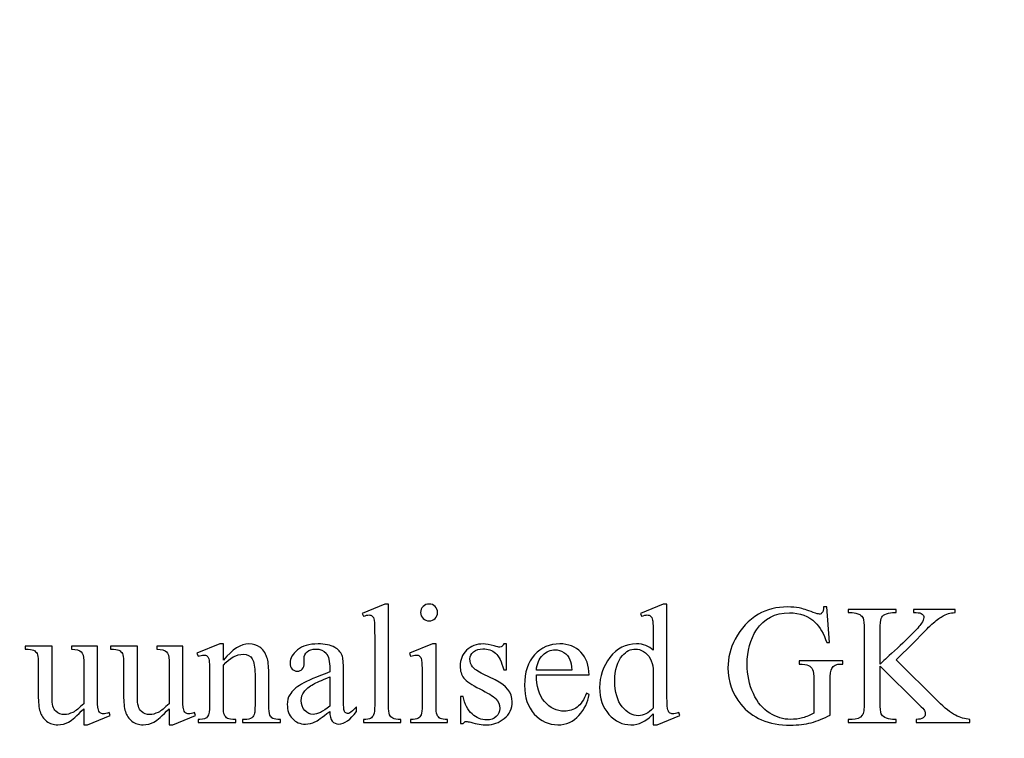
# Model space of a CAD drawing. Units: centimetres. Extents: x -282 to 182, y -357 to 276.
# Drawn here: x -61 to -20, y 35 to 65 of the extents above; entities that cross this region are included whole.
import ezdxf

# ---------------------------------------------------------------- set-up
doc = ezdxf.new("R2010")
doc.units = ezdxf.units.CM
doc.header["$MEASUREMENT"] = 0
doc.layers.add('PP0_PIIRUSTUSRAJAT', color=7, linetype='Continuous')
doc.layers.add('PT2_KUVAN_SISAISET_TEKSTIT', color=7, linetype='Continuous')

msp = doc.modelspace()

# ---------------------------------------------------------------- linework, layer by layer
at = {"layer": 'PP0_PIIRUSTUSRAJAT', "lineweight": 9}
for points, knots in [([(181.66174, 214.49094), (181.66174, 214.49094), (181.66174, -280.83326), (181.66174, -280.83326), (181.66174, -280.83326), (181.66174, -280.83326), (181.65524, -280.83976), (181.65524, -280.83976), (181.65524, -280.83976), (181.65524, -280.83976), (-196.74694, -280.83976), (-196.74694, -280.83976), (-196.74694, -280.83976), (-196.74694, -280.83976), (-196.75344, -280.83326), (-196.75344, -280.83326), (-196.75344, -280.83326), (-196.75344, -280.83326), (-196.75344, 214.49094), (-196.75344, 214.49094), (-196.75344, 214.49094), (-196.75344, 214.49094), (-196.74694, 214.49744), (-196.74694, 214.49744), (-196.74694, 214.49744), (-196.74694, 214.49744), (181.65524, 214.49744), (181.65524, 214.49744), (181.65524, 214.49744), (181.65524, 214.49744), (181.66174, 214.49094), (181.66174, 214.49094)], [0, 0, 0, 0, 0.11111111, 0.11111111, 0.11111111, 0.11111111, 0.22222222, 0.22222222, 0.22222222, 0.22222222, 0.33333333, 0.33333333, 0.33333333, 0.33333333, 0.44444444, 0.44444444, 0.44444444, 0.44444444, 0.55555556, 0.55555556, 0.55555556, 0.55555556, 0.66666667, 0.66666667, 0.66666667, 0.66666667, 0.77777778, 0.77777778, 0.77777778, 0.77777778, 1, 1, 1, 1]), ([(181.64874, -280.82676), (181.64874, -280.82676), (181.64874, 214.48444), (181.64874, 214.48444), (181.64874, 214.48444), (181.64874, 214.48444), (-196.74044, 214.48444), (-196.74044, 214.48444), (-196.74044, 214.48444), (-196.74044, 214.48444), (-196.74044, -280.82676), (-196.74044, -280.82676), (-196.74044, -280.82676), (-196.74044, -280.82676), (181.64874, -280.82676), (181.64874, -280.82676)], [0, 0, 0, 0, 0.2, 0.2, 0.2, 0.2, 0.4, 0.4, 0.4, 0.4, 0.6, 0.6, 0.6, 0.6, 1, 1, 1, 1])]:
    msp.add_open_spline(points, degree=3, knots=knots, dxfattribs=at)
at = {"layer": 'PT2_KUVAN_SISAISET_TEKSTIT', "color": 250}
for points, knots in [([(-45.54409, 40.66284), (-45.54409, 40.66284), (-45.54409, 36.47655), (-45.54409, 36.47655), (-45.54409, 36.47655), (-45.54409, 36.279), (-45.52881, 36.14847), (-45.50058, 36.08379), (-45.50058, 36.08379), (-45.47236, 36.02029), (-45.42768, 35.9709), (-45.3677, 35.93798), (-45.3677, 35.93798), (-45.30773, 35.90505), (-45.1972, 35.88741), (-45.03374, 35.88741), (-45.03374, 35.88741), (-45.03374, 35.88741), (-45.03374, 35.76394), (-45.03374, 35.76394), (-45.03374, 35.76394), (-45.03374, 35.76394), (-46.58008, 35.76394), (-46.58008, 35.76394), (-46.58008, 35.76394), (-46.58008, 35.76394), (-46.58008, 35.88741), (-46.58008, 35.88741), (-46.58008, 35.88741), (-46.43544, 35.88741), (-46.33667, 35.9027), (-46.28493, 35.93327), (-46.28493, 35.93327), (-46.23201, 35.96267), (-46.18968, 36.01206), (-46.16028, 36.08144), (-46.16028, 36.08144), (-46.13088, 36.14964), (-46.11559, 36.28135), (-46.11559, 36.47655), (-46.11559, 36.47655), (-46.11559, 36.47655), (-46.11559, 39.34346), (-46.11559, 39.34346), (-46.11559, 39.34346), (-46.11559, 39.69976), (-46.12382, 39.91848), (-46.13911, 39.99962), (-46.13911, 39.99962), (-46.15557, 40.08076), (-46.18144, 40.13721), (-46.21672, 40.1666), (-46.21672, 40.1666), (-46.25318, 40.19718), (-46.29786, 40.21129), (-46.35313, 40.21129), (-46.35313, 40.21129), (-46.4131, 40.21129), (-46.48836, 40.19365), (-46.58008, 40.15602), (-46.58008, 40.15602), (-46.58008, 40.15602), (-46.63888, 40.27714), (-46.63888, 40.27714), (-46.63888, 40.27714), (-46.63888, 40.27714), (-45.69814, 40.66284), (-45.69814, 40.66284), (-45.69814, 40.66284), (-45.69814, 40.66284), (-45.54409, 40.66284), (-45.54409, 40.66284)], [0, 0, 0, 0, 0.05263158, 0.05263158, 0.05263158, 0.05263158, 0.10526316, 0.10526316, 0.10526316, 0.10526316, 0.15789474, 0.15789474, 0.15789474, 0.15789474, 0.21052632, 0.21052632, 0.21052632, 0.21052632, 0.26315789, 0.26315789, 0.26315789, 0.26315789, 0.31578947, 0.31578947, 0.31578947, 0.31578947, 0.36842105, 0.36842105, 0.36842105, 0.36842105, 0.42105263, 0.42105263, 0.42105263, 0.42105263, 0.47368421, 0.47368421, 0.47368421, 0.47368421, 0.52631579, 0.52631579, 0.52631579, 0.52631579, 0.57894737, 0.57894737, 0.57894737, 0.57894737, 0.63157895, 0.63157895, 0.63157895, 0.63157895, 0.68421053, 0.68421053, 0.68421053, 0.68421053, 0.73684211, 0.73684211, 0.73684211, 0.73684211, 0.78947368, 0.78947368, 0.78947368, 0.78947368, 0.84210526, 0.84210526, 0.84210526, 0.84210526, 0.89473684, 0.89473684, 0.89473684, 0.89473684, 1, 1, 1, 1]), ([(-43.86605, 40.66284), (-43.76962, 40.66284), (-43.6873, 40.62874), (-43.6191, 40.56171), (-43.6191, 40.56171), (-43.55207, 40.49351), (-43.51797, 40.4112), (-43.51797, 40.31477), (-43.51797, 40.31477), (-43.51797, 40.21834), (-43.55207, 40.13603), (-43.6191, 40.06665), (-43.6191, 40.06665), (-43.6873, 39.99845), (-43.76962, 39.96317), (-43.86605, 39.96317), (-43.86605, 39.96317), (-43.96247, 39.96317), (-44.04479, 39.99845), (-44.11417, 40.06665), (-44.11417, 40.06665), (-44.18237, 40.13603), (-44.21765, 40.21834), (-44.21765, 40.31477), (-44.21765, 40.31477), (-44.21765, 40.4112), (-44.18354, 40.49351), (-44.11534, 40.56171), (-44.11534, 40.56171), (-44.04831, 40.62874), (-43.96482, 40.66284), (-43.86605, 40.66284)], [0, 0, 0, 0, 0.11111111, 0.11111111, 0.11111111, 0.11111111, 0.22222222, 0.22222222, 0.22222222, 0.22222222, 0.33333333, 0.33333333, 0.33333333, 0.33333333, 0.44444444, 0.44444444, 0.44444444, 0.44444444, 0.55555556, 0.55555556, 0.55555556, 0.55555556, 0.66666667, 0.66666667, 0.66666667, 0.66666667, 0.77777778, 0.77777778, 0.77777778, 0.77777778, 1, 1, 1, 1]), ([(-34.60211, 36.11907), (-34.75615, 35.95797), (-34.90667, 35.84273), (-35.05366, 35.77217), (-35.05366, 35.77217), (-35.20065, 35.70279), (-35.3594, 35.66751), (-35.52874, 35.66751), (-35.52874, 35.66751), (-35.87328, 35.66751), (-36.17432, 35.81215), (-36.43185, 36.10025), (-36.43185, 36.10025), (-36.6882, 36.38836), (-36.81755, 36.75877), (-36.81755, 37.21033), (-36.81755, 37.21033), (-36.81755, 37.66306), (-36.67526, 38.07698), (-36.38951, 38.45328), (-36.38951, 38.45328), (-36.10494, 38.8284), (-35.73923, 39.01655), (-35.2912, 39.01655), (-35.2912, 39.01655), (-35.01368, 39.01655), (-34.7832, 38.92718), (-34.60211, 38.75079), (-34.60211, 38.75079), (-34.60211, 38.75079), (-34.60211, 39.33287), (-34.60211, 39.33287), (-34.60211, 39.33287), (-34.60211, 39.69388), (-34.61034, 39.91496), (-34.62798, 39.99845), (-34.62798, 39.99845), (-34.64562, 40.08076), (-34.67266, 40.13721), (-34.70912, 40.1666), (-34.70912, 40.1666), (-34.74557, 40.19718), (-34.79143, 40.21129), (-34.8467, 40.21129), (-34.8467, 40.21129), (-34.90667, 40.21129), (-34.98546, 40.19365), (-35.08424, 40.15602), (-35.08424, 40.15602), (-35.08424, 40.15602), (-35.12892, 40.27714), (-35.12892, 40.27714), (-35.12892, 40.27714), (-35.12892, 40.27714), (-34.18818, 40.66284), (-34.18818, 40.66284), (-34.18818, 40.66284), (-34.18818, 40.66284), (-34.03414, 40.66284), (-34.03414, 40.66284), (-34.03414, 40.66284), (-34.03414, 40.66284), (-34.03414, 37.01395), (-34.03414, 37.01395), (-34.03414, 37.01395), (-34.03414, 36.64471), (-34.02473, 36.41893), (-34.00827, 36.33779), (-34.00827, 36.33779), (-33.99063, 36.25548), (-33.96358, 36.19903), (-33.92478, 36.16728), (-33.92478, 36.16728), (-33.88715, 36.13436), (-33.84246, 36.11907), (-33.79307, 36.11907), (-33.79307, 36.11907), (-33.73075, 36.11907), (-33.64726, 36.13788), (-33.54495, 36.17787), (-33.54495, 36.17787), (-33.54495, 36.17787), (-33.50615, 36.05675), (-33.50615, 36.05675), (-33.50615, 36.05675), (-33.50615, 36.05675), (-34.44336, 35.66751), (-34.44336, 35.66751), (-34.44336, 35.66751), (-34.44336, 35.66751), (-34.60211, 35.66751), (-34.60211, 35.66751), (-34.60211, 35.66751), (-34.60211, 35.66751), (-34.60211, 36.11907), (-34.60211, 36.11907)], [0, 0, 0, 0, 0.04, 0.04, 0.04, 0.04, 0.08, 0.08, 0.08, 0.08, 0.12, 0.12, 0.12, 0.12, 0.16, 0.16, 0.16, 0.16, 0.2, 0.2, 0.2, 0.2, 0.24, 0.24, 0.24, 0.24, 0.28, 0.28, 0.28, 0.28, 0.32, 0.32, 0.32, 0.32, 0.36, 0.36, 0.36, 0.36, 0.4, 0.4, 0.4, 0.4, 0.44, 0.44, 0.44, 0.44, 0.48, 0.48, 0.48, 0.48, 0.52, 0.52, 0.52, 0.52, 0.56, 0.56, 0.56, 0.56, 0.6, 0.6, 0.6, 0.6, 0.64, 0.64, 0.64, 0.64, 0.68, 0.68, 0.68, 0.68, 0.72, 0.72, 0.72, 0.72, 0.76, 0.76, 0.76, 0.76, 0.8, 0.8, 0.8, 0.8, 0.84, 0.84, 0.84, 0.84, 0.88, 0.88, 0.88, 0.88, 0.92, 0.92, 0.92, 0.92, 1, 1, 1, 1]), ([(-27.42896, 40.54172), (-27.42896, 40.54172), (-27.30901, 39.06829), (-27.30901, 39.06829), (-27.30901, 39.06829), (-27.30901, 39.06829), (-27.42896, 39.06829), (-27.42896, 39.06829), (-27.42896, 39.06829), (-27.55125, 39.43518), (-27.70883, 39.71152), (-27.90168, 39.89849), (-27.90168, 39.89849), (-28.1792, 40.1666), (-28.53668, 40.30066), (-28.97295, 40.30066), (-28.97295, 40.30066), (-29.56797, 40.30066), (-30.0207, 40.06547), (-30.32997, 39.5951), (-30.32997, 39.5951), (-30.58984, 39.19764), (-30.7192, 38.72492), (-30.7192, 38.17576), (-30.7192, 38.17576), (-30.7192, 37.73009), (-30.63335, 37.32322), (-30.46167, 36.95633), (-30.46167, 36.95633), (-30.28881, 36.58826), (-30.06303, 36.31898), (-29.78434, 36.14847), (-29.78434, 36.14847), (-29.50564, 35.97678), (-29.21872, 35.89094), (-28.92473, 35.89094), (-28.92473, 35.89094), (-28.75187, 35.89094), (-28.58607, 35.91328), (-28.42497, 35.95679), (-28.42497, 35.95679), (-28.26386, 36.0003), (-28.10982, 36.06498), (-27.96048, 36.14964), (-27.96048, 36.14964), (-27.96048, 36.14964), (-27.96048, 37.50078), (-27.96048, 37.50078), (-27.96048, 37.50078), (-27.96048, 37.73479), (-27.97812, 37.88766), (-28.01339, 37.96057), (-28.01339, 37.96057), (-28.04867, 38.0323), (-28.10394, 38.08757), (-28.1792, 38.1252), (-28.1792, 38.1252), (-28.25328, 38.164), (-28.38499, 38.18282), (-28.57313, 38.18282), (-28.57313, 38.18282), (-28.57313, 38.18282), (-28.57313, 38.31335), (-28.57313, 38.31335), (-28.57313, 38.31335), (-28.57313, 38.31335), (-26.76456, 38.31335), (-26.76456, 38.31335), (-26.76456, 38.31335), (-26.76456, 38.31335), (-26.76456, 38.18282), (-26.76456, 38.18282), (-26.76456, 38.18282), (-26.76456, 38.18282), (-26.8504, 38.18282), (-26.8504, 38.18282), (-26.8504, 38.18282), (-27.03032, 38.18282), (-27.15262, 38.12285), (-27.21964, 38.0029), (-27.21964, 38.0029), (-27.2655, 37.91823), (-27.28785, 37.75008), (-27.28785, 37.50078), (-27.28785, 37.50078), (-27.28785, 37.50078), (-27.28785, 36.07086), (-27.28785, 36.07086), (-27.28785, 36.07086), (-27.55243, 35.92857), (-27.81349, 35.82391), (-28.06984, 35.75688), (-28.06984, 35.75688), (-28.32736, 35.68986), (-28.61311, 35.65693), (-28.92826, 35.65693), (-28.92826, 35.65693), (-29.8302, 35.65693), (-30.51576, 35.94621), (-30.98496, 36.52476), (-30.98496, 36.52476), (-31.33656, 36.95986), (-31.51177, 37.45962), (-31.51177, 38.0276), (-31.51177, 38.0276), (-31.51177, 38.43799), (-31.41299, 38.83193), (-31.21544, 39.2094), (-31.21544, 39.2094), (-30.98143, 39.65743), (-30.65922, 40.00197), (-30.25118, 40.24304), (-30.25118, 40.24304), (-29.90898, 40.44295), (-29.50447, 40.54172), (-29.0388, 40.54172), (-29.0388, 40.54172), (-28.86829, 40.54172), (-28.71424, 40.52879), (-28.57431, 40.50057), (-28.57431, 40.50057), (-28.43555, 40.47352), (-28.23917, 40.41237), (-27.98399, 40.3183), (-27.98399, 40.3183), (-27.85582, 40.27008), (-27.7688, 40.24657), (-27.72529, 40.24657), (-27.72529, 40.24657), (-27.68178, 40.24657), (-27.64415, 40.26656), (-27.61358, 40.30654), (-27.61358, 40.30654), (-27.583, 40.34652), (-27.56419, 40.42531), (-27.55713, 40.54172), (-27.55713, 40.54172), (-27.55713, 40.54172), (-27.42896, 40.54172), (-27.42896, 40.54172)], [0, 0, 0, 0, 0.02777778, 0.02777778, 0.02777778, 0.02777778, 0.05555556, 0.05555556, 0.05555556, 0.05555556, 0.08333333, 0.08333333, 0.08333333, 0.08333333, 0.11111111, 0.11111111, 0.11111111, 0.11111111, 0.13888889, 0.13888889, 0.13888889, 0.13888889, 0.16666667, 0.16666667, 0.16666667, 0.16666667, 0.19444444, 0.19444444, 0.19444444, 0.19444444, 0.22222222, 0.22222222, 0.22222222, 0.22222222, 0.25, 0.25, 0.25, 0.25, 0.27777778, 0.27777778, 0.27777778, 0.27777778, 0.30555556, 0.30555556, 0.30555556, 0.30555556, 0.33333333, 0.33333333, 0.33333333, 0.33333333, 0.36111111, 0.36111111, 0.36111111, 0.36111111, 0.38888889, 0.38888889, 0.38888889, 0.38888889, 0.41666667, 0.41666667, 0.41666667, 0.41666667, 0.44444444, 0.44444444, 0.44444444, 0.44444444, 0.47222222, 0.47222222, 0.47222222, 0.47222222, 0.5, 0.5, 0.5, 0.5, 0.52777778, 0.52777778, 0.52777778, 0.52777778, 0.55555556, 0.55555556, 0.55555556, 0.55555556, 0.58333333, 0.58333333, 0.58333333, 0.58333333, 0.61111111, 0.61111111, 0.61111111, 0.61111111, 0.63888889, 0.63888889, 0.63888889, 0.63888889, 0.66666667, 0.66666667, 0.66666667, 0.66666667, 0.69444444, 0.69444444, 0.69444444, 0.69444444, 0.72222222, 0.72222222, 0.72222222, 0.72222222, 0.75, 0.75, 0.75, 0.75, 0.77777778, 0.77777778, 0.77777778, 0.77777778, 0.80555556, 0.80555556, 0.80555556, 0.80555556, 0.83333333, 0.83333333, 0.83333333, 0.83333333, 0.86111111, 0.86111111, 0.86111111, 0.86111111, 0.88888889, 0.88888889, 0.88888889, 0.88888889, 0.91666667, 0.91666667, 0.91666667, 0.91666667, 0.94444444, 0.94444444, 0.94444444, 0.94444444, 1, 1, 1, 1]), ([(-24.55618, 38.3545), (-24.55618, 38.3545), (-22.83345, 36.64236), (-22.83345, 36.64236), (-22.83345, 36.64236), (-22.55122, 36.36013), (-22.31016, 36.16728), (-22.11025, 36.06498), (-22.11025, 36.06498), (-21.91035, 35.96267), (-21.71044, 35.90505), (-21.51053, 35.89094), (-21.51053, 35.89094), (-21.51053, 35.89094), (-21.51053, 35.76394), (-21.51053, 35.76394), (-21.51053, 35.76394), (-21.51053, 35.76394), (-23.73303, 35.76394), (-23.73303, 35.76394), (-23.73303, 35.76394), (-23.73303, 35.76394), (-23.73303, 35.89094), (-23.73303, 35.89094), (-23.73303, 35.89094), (-23.60015, 35.89094), (-23.50372, 35.91328), (-23.44493, 35.95914), (-23.44493, 35.95914), (-23.38613, 36.00383), (-23.35673, 36.05322), (-23.35673, 36.10849), (-23.35673, 36.10849), (-23.35673, 36.16375), (-23.36849, 36.21314), (-23.38966, 36.25665), (-23.38966, 36.25665), (-23.412, 36.30016), (-23.48373, 36.3813), (-23.60485, 36.50124), (-23.60485, 36.50124), (-23.60485, 36.50124), (-25.21822, 38.0958), (-25.21822, 38.0958), (-25.21822, 38.0958), (-25.21822, 38.0958), (-25.21822, 36.59062), (-25.21822, 36.59062), (-25.21822, 36.59062), (-25.21822, 36.35425), (-25.20294, 36.19786), (-25.17236, 36.1226), (-25.17236, 36.1226), (-25.15002, 36.06498), (-25.10181, 36.01559), (-25.02772, 35.97443), (-25.02772, 35.97443), (-24.92894, 35.91916), (-24.82546, 35.89094), (-24.71493, 35.89094), (-24.71493, 35.89094), (-24.71493, 35.89094), (-24.55618, 35.89094), (-24.55618, 35.89094), (-24.55618, 35.89094), (-24.55618, 35.89094), (-24.55618, 35.76394), (-24.55618, 35.76394), (-24.55618, 35.76394), (-24.55618, 35.76394), (-26.54702, 35.76394), (-26.54702, 35.76394), (-26.54702, 35.76394), (-26.54702, 35.76394), (-26.54702, 35.89094), (-26.54702, 35.89094), (-26.54702, 35.89094), (-26.54702, 35.89094), (-26.38239, 35.89094), (-26.38239, 35.89094), (-26.38239, 35.89094), (-26.18954, 35.89094), (-26.0496, 35.94738), (-25.96141, 36.06027), (-25.96141, 36.06027), (-25.90614, 36.13318), (-25.87909, 36.31075), (-25.87909, 36.59062), (-25.87909, 36.59062), (-25.87909, 36.59062), (-25.87909, 39.60921), (-25.87909, 39.60921), (-25.87909, 39.60921), (-25.87909, 39.84558), (-25.89438, 40.00315), (-25.92378, 40.08076), (-25.92378, 40.08076), (-25.9473, 40.13603), (-25.99433, 40.18424), (-26.06489, 40.2254), (-26.06489, 40.2254), (-26.16602, 40.28067), (-26.27185, 40.30771), (-26.38239, 40.30771), (-26.38239, 40.30771), (-26.38239, 40.30771), (-26.54702, 40.30771), (-26.54702, 40.30771), (-26.54702, 40.30771), (-26.54702, 40.30771), (-26.54702, 40.43589), (-26.54702, 40.43589), (-26.54702, 40.43589), (-26.54702, 40.43589), (-24.55618, 40.43589), (-24.55618, 40.43589), (-24.55618, 40.43589), (-24.55618, 40.43589), (-24.55618, 40.30771), (-24.55618, 40.30771), (-24.55618, 40.30771), (-24.55618, 40.30771), (-24.71493, 40.30771), (-24.71493, 40.30771), (-24.71493, 40.30771), (-24.82311, 40.30771), (-24.92659, 40.28184), (-25.02772, 40.22893), (-25.02772, 40.22893), (-25.09945, 40.19247), (-25.14884, 40.13721), (-25.17589, 40.06312), (-25.17589, 40.06312), (-25.20411, 39.99021), (-25.21822, 39.83852), (-25.21822, 39.60921), (-25.21822, 39.60921), (-25.21822, 39.60921), (-25.21822, 38.17929), (-25.21822, 38.17929), (-25.21822, 38.17929), (-25.17119, 38.2228), (-25.01479, 38.36861), (-24.7455, 38.61673), (-24.7455, 38.61673), (-24.06346, 39.24115), (-23.65071, 39.6586), (-23.50843, 39.86674), (-23.50843, 39.86674), (-23.44728, 39.95846), (-23.41553, 40.0396), (-23.41553, 40.10781), (-23.41553, 40.10781), (-23.41553, 40.16072), (-23.44022, 40.20776), (-23.48844, 40.24774), (-23.48844, 40.24774), (-23.53665, 40.28772), (-23.61779, 40.30771), (-23.73303, 40.30771), (-23.73303, 40.30771), (-23.73303, 40.30771), (-23.84004, 40.30771), (-23.84004, 40.30771), (-23.84004, 40.30771), (-23.84004, 40.30771), (-23.84004, 40.43589), (-23.84004, 40.43589), (-23.84004, 40.43589), (-23.84004, 40.43589), (-22.12436, 40.43589), (-22.12436, 40.43589), (-22.12436, 40.43589), (-22.12436, 40.43589), (-22.12436, 40.30771), (-22.12436, 40.30771), (-22.12436, 40.30771), (-22.22549, 40.30536), (-22.31722, 40.29243), (-22.39953, 40.26656), (-22.39953, 40.26656), (-22.48184, 40.24186), (-22.58297, 40.19247), (-22.70292, 40.12074), (-22.70292, 40.12074), (-22.82169, 40.04783), (-22.96868, 39.93142), (-23.14389, 39.77032), (-23.14389, 39.77032), (-23.19446, 39.72446), (-23.42729, 39.48927), (-23.84357, 39.06476), (-23.84357, 39.06476), (-23.84357, 39.06476), (-24.55618, 38.3545), (-24.55618, 38.3545)], [0, 0, 0, 0, 0.02, 0.02, 0.02, 0.02, 0.04, 0.04, 0.04, 0.04, 0.06, 0.06, 0.06, 0.06, 0.08, 0.08, 0.08, 0.08, 0.1, 0.1, 0.1, 0.1, 0.12, 0.12, 0.12, 0.12, 0.14, 0.14, 0.14, 0.14, 0.16, 0.16, 0.16, 0.16, 0.18, 0.18, 0.18, 0.18, 0.2, 0.2, 0.2, 0.2, 0.22, 0.22, 0.22, 0.22, 0.24, 0.24, 0.24, 0.24, 0.26, 0.26, 0.26, 0.26, 0.28, 0.28, 0.28, 0.28, 0.3, 0.3, 0.3, 0.3, 0.32, 0.32, 0.32, 0.32, 0.34, 0.34, 0.34, 0.34, 0.36, 0.36, 0.36, 0.36, 0.38, 0.38, 0.38, 0.38, 0.4, 0.4, 0.4, 0.4, 0.42, 0.42, 0.42, 0.42, 0.44, 0.44, 0.44, 0.44, 0.46, 0.46, 0.46, 0.46, 0.48, 0.48, 0.48, 0.48, 0.5, 0.5, 0.5, 0.5, 0.52, 0.52, 0.52, 0.52, 0.54, 0.54, 0.54, 0.54, 0.56, 0.56, 0.56, 0.56, 0.58, 0.58, 0.58, 0.58, 0.6, 0.6, 0.6, 0.6, 0.62, 0.62, 0.62, 0.62, 0.64, 0.64, 0.64, 0.64, 0.66, 0.66, 0.66, 0.66, 0.68, 0.68, 0.68, 0.68, 0.7, 0.7, 0.7, 0.7, 0.72, 0.72, 0.72, 0.72, 0.74, 0.74, 0.74, 0.74, 0.76, 0.76, 0.76, 0.76, 0.78, 0.78, 0.78, 0.78, 0.8, 0.8, 0.8, 0.8, 0.82, 0.82, 0.82, 0.82, 0.84, 0.84, 0.84, 0.84, 0.86, 0.86, 0.86, 0.86, 0.88, 0.88, 0.88, 0.88, 0.9, 0.9, 0.9, 0.9, 0.92, 0.92, 0.92, 0.92, 0.94, 0.94, 0.94, 0.94, 0.96, 0.96, 0.96, 0.96, 1, 1, 1, 1]), ([(-57.57735, 38.92012), (-57.57735, 38.92012), (-57.57735, 37.00807), (-57.57735, 37.00807), (-57.57735, 37.00807), (-57.57735, 36.64236), (-57.56912, 36.41893), (-57.55148, 36.33779), (-57.55148, 36.33779), (-57.53384, 36.25548), (-57.50679, 36.19903), (-57.46917, 36.16728), (-57.46917, 36.16728), (-57.43036, 36.13436), (-57.38685, 36.11907), (-57.33629, 36.11907), (-57.33629, 36.11907), (-57.26455, 36.11907), (-57.18459, 36.13788), (-57.09522, 36.17787), (-57.09522, 36.17787), (-57.09522, 36.17787), (-57.04701, 36.05675), (-57.04701, 36.05675), (-57.04701, 36.05675), (-57.04701, 36.05675), (-57.99128, 35.66751), (-57.99128, 35.66751), (-57.99128, 35.66751), (-57.99128, 35.66751), (-58.14532, 35.66751), (-58.14532, 35.66751), (-58.14532, 35.66751), (-58.14532, 35.66751), (-58.14532, 36.33544), (-58.14532, 36.33544), (-58.14532, 36.33544), (-58.41696, 36.04146), (-58.62392, 35.85684), (-58.76621, 35.78158), (-58.76621, 35.78158), (-58.9085, 35.70514), (-59.05902, 35.66751), (-59.21659, 35.66751), (-59.21659, 35.66751), (-59.39415, 35.66751), (-59.54702, 35.71808), (-59.67755, 35.82038), (-59.67755, 35.82038), (-59.8069, 35.92269), (-59.89745, 36.05439), (-59.94802, 36.2155), (-59.94802, 36.2155), (-59.99858, 36.3766), (-60.02327, 36.60355), (-60.02327, 36.89753), (-60.02327, 36.89753), (-60.02327, 36.89753), (-60.02327, 38.30629), (-60.02327, 38.30629), (-60.02327, 38.30629), (-60.02327, 38.45563), (-60.03974, 38.55911), (-60.07149, 38.61673), (-60.07149, 38.61673), (-60.10324, 38.67435), (-60.15145, 38.71786), (-60.21495, 38.74961), (-60.21495, 38.74961), (-60.27727, 38.78019), (-60.39251, 38.7943), (-60.55714, 38.79195), (-60.55714, 38.79195), (-60.55714, 38.79195), (-60.55714, 38.92012), (-60.55714, 38.92012), (-60.55714, 38.92012), (-60.55714, 38.92012), (-59.45177, 38.92012), (-59.45177, 38.92012), (-59.45177, 38.92012), (-59.45177, 38.92012), (-59.45177, 36.80816), (-59.45177, 36.80816), (-59.45177, 36.80816), (-59.45177, 36.51418), (-59.40003, 36.32133), (-59.29773, 36.22961), (-59.29773, 36.22961), (-59.19542, 36.13671), (-59.07195, 36.09085), (-58.92731, 36.09085), (-58.92731, 36.09085), (-58.82853, 36.09085), (-58.71682, 36.1226), (-58.59217, 36.18375), (-58.59217, 36.18375), (-58.46635, 36.24607), (-58.31818, 36.36484), (-58.14532, 36.53887), (-58.14532, 36.53887), (-58.14532, 36.53887), (-58.14532, 38.32746), (-58.14532, 38.32746), (-58.14532, 38.32746), (-58.14532, 38.5062), (-58.17825, 38.62732), (-58.2441, 38.69082), (-58.2441, 38.69082), (-58.30995, 38.75314), (-58.44518, 38.78724), (-58.65215, 38.79195), (-58.65215, 38.79195), (-58.65215, 38.79195), (-58.65215, 38.92012), (-58.65215, 38.92012), (-58.65215, 38.92012), (-58.65215, 38.92012), (-57.57735, 38.92012), (-57.57735, 38.92012)], [0, 0, 0, 0, 0.03225806, 0.03225806, 0.03225806, 0.03225806, 0.06451613, 0.06451613, 0.06451613, 0.06451613, 0.09677419, 0.09677419, 0.09677419, 0.09677419, 0.12903226, 0.12903226, 0.12903226, 0.12903226, 0.16129032, 0.16129032, 0.16129032, 0.16129032, 0.19354839, 0.19354839, 0.19354839, 0.19354839, 0.22580645, 0.22580645, 0.22580645, 0.22580645, 0.25806452, 0.25806452, 0.25806452, 0.25806452, 0.29032258, 0.29032258, 0.29032258, 0.29032258, 0.32258065, 0.32258065, 0.32258065, 0.32258065, 0.35483871, 0.35483871, 0.35483871, 0.35483871, 0.38709677, 0.38709677, 0.38709677, 0.38709677, 0.41935484, 0.41935484, 0.41935484, 0.41935484, 0.4516129, 0.4516129, 0.4516129, 0.4516129, 0.48387097, 0.48387097, 0.48387097, 0.48387097, 0.51612903, 0.51612903, 0.51612903, 0.51612903, 0.5483871, 0.5483871, 0.5483871, 0.5483871, 0.58064516, 0.58064516, 0.58064516, 0.58064516, 0.61290323, 0.61290323, 0.61290323, 0.61290323, 0.64516129, 0.64516129, 0.64516129, 0.64516129, 0.67741935, 0.67741935, 0.67741935, 0.67741935, 0.70967742, 0.70967742, 0.70967742, 0.70967742, 0.74193548, 0.74193548, 0.74193548, 0.74193548, 0.77419355, 0.77419355, 0.77419355, 0.77419355, 0.80645161, 0.80645161, 0.80645161, 0.80645161, 0.83870968, 0.83870968, 0.83870968, 0.83870968, 0.87096774, 0.87096774, 0.87096774, 0.87096774, 0.90322581, 0.90322581, 0.90322581, 0.90322581, 0.93548387, 0.93548387, 0.93548387, 0.93548387, 1, 1, 1, 1]), ([(-54.04957, 38.92012), (-54.04957, 38.92012), (-54.04957, 37.00807), (-54.04957, 37.00807), (-54.04957, 37.00807), (-54.04957, 36.64236), (-54.04134, 36.41893), (-54.0237, 36.33779), (-54.0237, 36.33779), (-54.00606, 36.25548), (-53.97901, 36.19903), (-53.94139, 36.16728), (-53.94139, 36.16728), (-53.90258, 36.13436), (-53.85907, 36.11907), (-53.80851, 36.11907), (-53.80851, 36.11907), (-53.73677, 36.11907), (-53.65681, 36.13788), (-53.56744, 36.17787), (-53.56744, 36.17787), (-53.56744, 36.17787), (-53.51923, 36.05675), (-53.51923, 36.05675), (-53.51923, 36.05675), (-53.51923, 36.05675), (-54.4635, 35.66751), (-54.4635, 35.66751), (-54.4635, 35.66751), (-54.4635, 35.66751), (-54.61754, 35.66751), (-54.61754, 35.66751), (-54.61754, 35.66751), (-54.61754, 35.66751), (-54.61754, 36.33544), (-54.61754, 36.33544), (-54.61754, 36.33544), (-54.88918, 36.04146), (-55.09614, 35.85684), (-55.23843, 35.78158), (-55.23843, 35.78158), (-55.38072, 35.70514), (-55.53124, 35.66751), (-55.68881, 35.66751), (-55.68881, 35.66751), (-55.86637, 35.66751), (-56.01924, 35.71808), (-56.14977, 35.82038), (-56.14977, 35.82038), (-56.27912, 35.92269), (-56.36967, 36.05439), (-56.42024, 36.2155), (-56.42024, 36.2155), (-56.4708, 36.3766), (-56.49549, 36.60355), (-56.49549, 36.89753), (-56.49549, 36.89753), (-56.49549, 36.89753), (-56.49549, 38.30629), (-56.49549, 38.30629), (-56.49549, 38.30629), (-56.49549, 38.45563), (-56.51196, 38.55911), (-56.54371, 38.61673), (-56.54371, 38.61673), (-56.57546, 38.67435), (-56.62367, 38.71786), (-56.68717, 38.74961), (-56.68717, 38.74961), (-56.74949, 38.78019), (-56.86473, 38.7943), (-57.02936, 38.79195), (-57.02936, 38.79195), (-57.02936, 38.79195), (-57.02936, 38.92012), (-57.02936, 38.92012), (-57.02936, 38.92012), (-57.02936, 38.92012), (-55.92399, 38.92012), (-55.92399, 38.92012), (-55.92399, 38.92012), (-55.92399, 38.92012), (-55.92399, 36.80816), (-55.92399, 36.80816), (-55.92399, 36.80816), (-55.92399, 36.51418), (-55.87225, 36.32133), (-55.76995, 36.22961), (-55.76995, 36.22961), (-55.66764, 36.13671), (-55.54417, 36.09085), (-55.39953, 36.09085), (-55.39953, 36.09085), (-55.30075, 36.09085), (-55.18904, 36.1226), (-55.06439, 36.18375), (-55.06439, 36.18375), (-54.93857, 36.24607), (-54.7904, 36.36484), (-54.61754, 36.53887), (-54.61754, 36.53887), (-54.61754, 36.53887), (-54.61754, 38.32746), (-54.61754, 38.32746), (-54.61754, 38.32746), (-54.61754, 38.5062), (-54.65047, 38.62732), (-54.71632, 38.69082), (-54.71632, 38.69082), (-54.78217, 38.75314), (-54.9174, 38.78724), (-55.12437, 38.79195), (-55.12437, 38.79195), (-55.12437, 38.79195), (-55.12437, 38.92012), (-55.12437, 38.92012), (-55.12437, 38.92012), (-55.12437, 38.92012), (-54.04957, 38.92012), (-54.04957, 38.92012)], [0, 0, 0, 0, 0.03225806, 0.03225806, 0.03225806, 0.03225806, 0.06451613, 0.06451613, 0.06451613, 0.06451613, 0.09677419, 0.09677419, 0.09677419, 0.09677419, 0.12903226, 0.12903226, 0.12903226, 0.12903226, 0.16129032, 0.16129032, 0.16129032, 0.16129032, 0.19354839, 0.19354839, 0.19354839, 0.19354839, 0.22580645, 0.22580645, 0.22580645, 0.22580645, 0.25806452, 0.25806452, 0.25806452, 0.25806452, 0.29032258, 0.29032258, 0.29032258, 0.29032258, 0.32258065, 0.32258065, 0.32258065, 0.32258065, 0.35483871, 0.35483871, 0.35483871, 0.35483871, 0.38709677, 0.38709677, 0.38709677, 0.38709677, 0.41935484, 0.41935484, 0.41935484, 0.41935484, 0.4516129, 0.4516129, 0.4516129, 0.4516129, 0.48387097, 0.48387097, 0.48387097, 0.48387097, 0.51612903, 0.51612903, 0.51612903, 0.51612903, 0.5483871, 0.5483871, 0.5483871, 0.5483871, 0.58064516, 0.58064516, 0.58064516, 0.58064516, 0.61290323, 0.61290323, 0.61290323, 0.61290323, 0.64516129, 0.64516129, 0.64516129, 0.64516129, 0.67741935, 0.67741935, 0.67741935, 0.67741935, 0.70967742, 0.70967742, 0.70967742, 0.70967742, 0.74193548, 0.74193548, 0.74193548, 0.74193548, 0.77419355, 0.77419355, 0.77419355, 0.77419355, 0.80645161, 0.80645161, 0.80645161, 0.80645161, 0.83870968, 0.83870968, 0.83870968, 0.83870968, 0.87096774, 0.87096774, 0.87096774, 0.87096774, 0.90322581, 0.90322581, 0.90322581, 0.90322581, 0.93548387, 0.93548387, 0.93548387, 0.93548387, 1, 1, 1, 1]), ([(-52.36799, 38.34392), (-51.99875, 38.7896), (-51.64597, 39.01302), (-51.31084, 39.01302), (-51.31084, 39.01302), (-51.13798, 39.01302), (-50.98981, 38.96951), (-50.86634, 38.88367), (-50.86634, 38.88367), (-50.74169, 38.79783), (-50.64291, 38.65554), (-50.57, 38.45798), (-50.57, 38.45798), (-50.51944, 38.3204), (-50.49474, 38.10873), (-50.49474, 37.82416), (-50.49474, 37.82416), (-50.49474, 37.82416), (-50.49474, 36.47655), (-50.49474, 36.47655), (-50.49474, 36.47655), (-50.49474, 36.27782), (-50.47828, 36.14141), (-50.44536, 36.07086), (-50.44536, 36.07086), (-50.42066, 36.01324), (-50.3795, 35.96855), (-50.32306, 35.93563), (-50.32306, 35.93563), (-50.26779, 35.90388), (-50.16313, 35.88741), (-50.01144, 35.88741), (-50.01144, 35.88741), (-50.01144, 35.88741), (-50.01144, 35.76394), (-50.01144, 35.76394), (-50.01144, 35.76394), (-50.01144, 35.76394), (-51.57307, 35.76394), (-51.57307, 35.76394), (-51.57307, 35.76394), (-51.57307, 35.76394), (-51.57307, 35.88741), (-51.57307, 35.88741), (-51.57307, 35.88741), (-51.57307, 35.88741), (-51.50722, 35.88741), (-51.50722, 35.88741), (-51.50722, 35.88741), (-51.36023, 35.88741), (-51.25674, 35.91093), (-51.19912, 35.95562), (-51.19912, 35.95562), (-51.14033, 36.0003), (-51.09917, 36.06615), (-51.07683, 36.15317), (-51.07683, 36.15317), (-51.06742, 36.18727), (-51.06272, 36.29546), (-51.06272, 36.47655), (-51.06272, 36.47655), (-51.06272, 36.47655), (-51.06272, 37.76889), (-51.06272, 37.76889), (-51.06272, 37.76889), (-51.06272, 38.05582), (-51.10035, 38.26396), (-51.17443, 38.39448), (-51.17443, 38.39448), (-51.24969, 38.52384), (-51.37551, 38.58851), (-51.5519, 38.58851), (-51.5519, 38.58851), (-51.82472, 38.58851), (-52.09753, 38.43917), (-52.36799, 38.14048), (-52.36799, 38.14048), (-52.36799, 38.14048), (-52.36799, 36.47655), (-52.36799, 36.47655), (-52.36799, 36.47655), (-52.36799, 36.26371), (-52.35623, 36.132), (-52.33036, 36.08144), (-52.33036, 36.08144), (-52.29861, 36.01441), (-52.25393, 35.96502), (-52.19748, 35.93445), (-52.19748, 35.93445), (-52.14104, 35.90388), (-52.02697, 35.88741), (-51.85529, 35.88741), (-51.85529, 35.88741), (-51.85529, 35.88741), (-51.85529, 35.76394), (-51.85529, 35.76394), (-51.85529, 35.76394), (-51.85529, 35.76394), (-53.41574, 35.76394), (-53.41574, 35.76394), (-53.41574, 35.76394), (-53.41574, 35.76394), (-53.41574, 35.88741), (-53.41574, 35.88741), (-53.41574, 35.88741), (-53.41574, 35.88741), (-53.34636, 35.88741), (-53.34636, 35.88741), (-53.34636, 35.88741), (-53.18644, 35.88741), (-53.07708, 35.92857), (-53.02063, 36.00971), (-53.02063, 36.00971), (-52.96536, 36.09202), (-52.93714, 36.24725), (-52.93714, 36.47655), (-52.93714, 36.47655), (-52.93714, 36.47655), (-52.93714, 37.64895), (-52.93714, 37.64895), (-52.93714, 37.64895), (-52.93714, 38.0276), (-52.94537, 38.25808), (-52.96301, 38.34039), (-52.96301, 38.34039), (-52.97947, 38.42388), (-53.00652, 38.48033), (-53.0418, 38.50972), (-53.0418, 38.50972), (-53.07708, 38.53912), (-53.12529, 38.55441), (-53.18526, 38.55441), (-53.18526, 38.55441), (-53.24876, 38.55441), (-53.32637, 38.53677), (-53.41574, 38.50267), (-53.41574, 38.50267), (-53.41574, 38.50267), (-53.46748, 38.62732), (-53.46748, 38.62732), (-53.46748, 38.62732), (-53.46748, 38.62732), (-52.51616, 39.01302), (-52.51616, 39.01302), (-52.51616, 39.01302), (-52.51616, 39.01302), (-52.36799, 39.01302), (-52.36799, 39.01302), (-52.36799, 39.01302), (-52.36799, 39.01302), (-52.36799, 38.34392), (-52.36799, 38.34392)], [0, 0, 0, 0, 0.02564103, 0.02564103, 0.02564103, 0.02564103, 0.05128205, 0.05128205, 0.05128205, 0.05128205, 0.07692308, 0.07692308, 0.07692308, 0.07692308, 0.1025641, 0.1025641, 0.1025641, 0.1025641, 0.12820513, 0.12820513, 0.12820513, 0.12820513, 0.15384615, 0.15384615, 0.15384615, 0.15384615, 0.17948718, 0.17948718, 0.17948718, 0.17948718, 0.20512821, 0.20512821, 0.20512821, 0.20512821, 0.23076923, 0.23076923, 0.23076923, 0.23076923, 0.25641026, 0.25641026, 0.25641026, 0.25641026, 0.28205128, 0.28205128, 0.28205128, 0.28205128, 0.30769231, 0.30769231, 0.30769231, 0.30769231, 0.33333333, 0.33333333, 0.33333333, 0.33333333, 0.35897436, 0.35897436, 0.35897436, 0.35897436, 0.38461538, 0.38461538, 0.38461538, 0.38461538, 0.41025641, 0.41025641, 0.41025641, 0.41025641, 0.43589744, 0.43589744, 0.43589744, 0.43589744, 0.46153846, 0.46153846, 0.46153846, 0.46153846, 0.48717949, 0.48717949, 0.48717949, 0.48717949, 0.51282051, 0.51282051, 0.51282051, 0.51282051, 0.53846154, 0.53846154, 0.53846154, 0.53846154, 0.56410256, 0.56410256, 0.56410256, 0.56410256, 0.58974359, 0.58974359, 0.58974359, 0.58974359, 0.61538462, 0.61538462, 0.61538462, 0.61538462, 0.64102564, 0.64102564, 0.64102564, 0.64102564, 0.66666667, 0.66666667, 0.66666667, 0.66666667, 0.69230769, 0.69230769, 0.69230769, 0.69230769, 0.71794872, 0.71794872, 0.71794872, 0.71794872, 0.74358974, 0.74358974, 0.74358974, 0.74358974, 0.76923077, 0.76923077, 0.76923077, 0.76923077, 0.79487179, 0.79487179, 0.79487179, 0.79487179, 0.82051282, 0.82051282, 0.82051282, 0.82051282, 0.84615385, 0.84615385, 0.84615385, 0.84615385, 0.87179487, 0.87179487, 0.87179487, 0.87179487, 0.8974359, 0.8974359, 0.8974359, 0.8974359, 0.92307692, 0.92307692, 0.92307692, 0.92307692, 0.94871795, 0.94871795, 0.94871795, 0.94871795, 1, 1, 1, 1]), ([(-47.97238, 36.21902), (-48.29576, 35.96855), (-48.49919, 35.82391), (-48.58269, 35.78511), (-48.58269, 35.78511), (-48.70616, 35.72749), (-48.83786, 35.69809), (-48.9778, 35.69809), (-48.9778, 35.69809), (-49.19652, 35.69809), (-49.37643, 35.77335), (-49.51755, 35.92269), (-49.51755, 35.92269), (-49.65866, 36.07203), (-49.72921, 36.26841), (-49.72921, 36.51183), (-49.72921, 36.51183), (-49.72921, 36.66587), (-49.69511, 36.79875), (-49.62573, 36.91164), (-49.62573, 36.91164), (-49.53166, 37.06686), (-49.3682, 37.21386), (-49.13537, 37.35261), (-49.13537, 37.35261), (-48.90254, 37.4902), (-48.51448, 37.65718), (-47.97238, 37.85473), (-47.97238, 37.85473), (-47.97238, 37.85473), (-47.97238, 37.97938), (-47.97238, 37.97938), (-47.97238, 37.97938), (-47.97238, 38.29335), (-48.02177, 38.50972), (-48.12172, 38.62732), (-48.12172, 38.62732), (-48.22168, 38.74373), (-48.36749, 38.80253), (-48.55799, 38.80253), (-48.55799, 38.80253), (-48.70263, 38.80253), (-48.81787, 38.76372), (-48.90254, 38.68494), (-48.90254, 38.68494), (-48.98956, 38.60733), (-49.03306, 38.51796), (-49.03306, 38.41683), (-49.03306, 38.41683), (-49.03306, 38.41683), (-49.02601, 38.21692), (-49.02601, 38.21692), (-49.02601, 38.21692), (-49.02601, 38.11109), (-49.05306, 38.02995), (-49.10715, 37.97233), (-49.10715, 37.97233), (-49.16124, 37.91471), (-49.2318, 37.88648), (-49.31881, 37.88648), (-49.31881, 37.88648), (-49.40466, 37.88648), (-49.47404, 37.91588), (-49.52813, 37.97585), (-49.52813, 37.97585), (-49.58222, 38.03583), (-49.60927, 38.11697), (-49.60927, 38.22045), (-49.60927, 38.22045), (-49.60927, 38.418), (-49.50814, 38.5991), (-49.30588, 38.7649), (-49.30588, 38.7649), (-49.10362, 38.92953), (-48.82022, 39.01302), (-48.45451, 39.01302), (-48.45451, 39.01302), (-48.17464, 39.01302), (-47.94533, 38.96598), (-47.76542, 38.87191), (-47.76542, 38.87191), (-47.63019, 38.80018), (-47.53023, 38.68847), (-47.46556, 38.53677), (-47.46556, 38.53677), (-47.4244, 38.43799), (-47.40441, 38.23691), (-47.40441, 37.93117), (-47.40441, 37.93117), (-47.40441, 37.93117), (-47.40441, 36.8599), (-47.40441, 36.8599), (-47.40441, 36.8599), (-47.40441, 36.55887), (-47.39853, 36.37425), (-47.38677, 36.30604), (-47.38677, 36.30604), (-47.37501, 36.23901), (-47.3562, 36.19315), (-47.33033, 36.17081), (-47.33033, 36.17081), (-47.30328, 36.14729), (-47.2727, 36.13553), (-47.2386, 36.13553), (-47.2386, 36.13553), (-47.20215, 36.13553), (-47.16922, 36.14376), (-47.14218, 36.16023), (-47.14218, 36.16023), (-47.09396, 36.18962), (-47.00107, 36.27429), (-46.86348, 36.41187), (-46.86348, 36.41187), (-46.86348, 36.41187), (-46.86348, 36.21902), (-46.86348, 36.21902), (-46.86348, 36.21902), (-47.11983, 35.87448), (-47.3656, 35.70162), (-47.60079, 35.70162), (-47.60079, 35.70162), (-47.7125, 35.70162), (-47.80187, 35.74042), (-47.8689, 35.81921), (-47.8689, 35.81921), (-47.93593, 35.89682), (-47.97003, 36.03087), (-47.97238, 36.21902)], [0, 0, 0, 0, 0.03030303, 0.03030303, 0.03030303, 0.03030303, 0.06060606, 0.06060606, 0.06060606, 0.06060606, 0.09090909, 0.09090909, 0.09090909, 0.09090909, 0.12121212, 0.12121212, 0.12121212, 0.12121212, 0.15151515, 0.15151515, 0.15151515, 0.15151515, 0.18181818, 0.18181818, 0.18181818, 0.18181818, 0.21212121, 0.21212121, 0.21212121, 0.21212121, 0.24242424, 0.24242424, 0.24242424, 0.24242424, 0.27272727, 0.27272727, 0.27272727, 0.27272727, 0.3030303, 0.3030303, 0.3030303, 0.3030303, 0.33333333, 0.33333333, 0.33333333, 0.33333333, 0.36363636, 0.36363636, 0.36363636, 0.36363636, 0.39393939, 0.39393939, 0.39393939, 0.39393939, 0.42424242, 0.42424242, 0.42424242, 0.42424242, 0.45454545, 0.45454545, 0.45454545, 0.45454545, 0.48484848, 0.48484848, 0.48484848, 0.48484848, 0.51515152, 0.51515152, 0.51515152, 0.51515152, 0.54545455, 0.54545455, 0.54545455, 0.54545455, 0.57575758, 0.57575758, 0.57575758, 0.57575758, 0.60606061, 0.60606061, 0.60606061, 0.60606061, 0.63636364, 0.63636364, 0.63636364, 0.63636364, 0.66666667, 0.66666667, 0.66666667, 0.66666667, 0.6969697, 0.6969697, 0.6969697, 0.6969697, 0.72727273, 0.72727273, 0.72727273, 0.72727273, 0.75757576, 0.75757576, 0.75757576, 0.75757576, 0.78787879, 0.78787879, 0.78787879, 0.78787879, 0.81818182, 0.81818182, 0.81818182, 0.81818182, 0.84848485, 0.84848485, 0.84848485, 0.84848485, 0.87878788, 0.87878788, 0.87878788, 0.87878788, 0.90909091, 0.90909091, 0.90909091, 0.90909091, 0.93939394, 0.93939394, 0.93939394, 0.93939394, 1, 1, 1, 1]), ([(-43.5803, 39.01302), (-43.5803, 39.01302), (-43.5803, 36.47655), (-43.5803, 36.47655), (-43.5803, 36.47655), (-43.5803, 36.279), (-43.56618, 36.14847), (-43.53679, 36.08262), (-43.53679, 36.08262), (-43.50856, 36.01676), (-43.46623, 35.96855), (-43.40979, 35.93563), (-43.40979, 35.93563), (-43.35334, 35.90388), (-43.24986, 35.88741), (-43.10052, 35.88741), (-43.10052, 35.88741), (-43.10052, 35.88741), (-43.10052, 35.76394), (-43.10052, 35.76394), (-43.10052, 35.76394), (-43.10052, 35.76394), (-44.63392, 35.76394), (-44.63392, 35.76394), (-44.63392, 35.76394), (-44.63392, 35.76394), (-44.63392, 35.88741), (-44.63392, 35.88741), (-44.63392, 35.88741), (-44.47988, 35.88741), (-44.3764, 35.9027), (-44.32466, 35.93327), (-44.32466, 35.93327), (-44.27174, 35.96267), (-44.22941, 36.01206), (-44.19883, 36.08144), (-44.19883, 36.08144), (-44.16708, 36.14964), (-44.1518, 36.28135), (-44.1518, 36.47655), (-44.1518, 36.47655), (-44.1518, 36.47655), (-44.1518, 37.69363), (-44.1518, 37.69363), (-44.1518, 37.69363), (-44.1518, 38.03583), (-44.16238, 38.2569), (-44.18237, 38.35803), (-44.18237, 38.35803), (-44.19883, 38.43211), (-44.2247, 38.48268), (-44.2588, 38.5109), (-44.2588, 38.5109), (-44.29291, 38.5403), (-44.33994, 38.55441), (-44.39992, 38.55441), (-44.39992, 38.55441), (-44.46459, 38.55441), (-44.5422, 38.53677), (-44.63392, 38.50267), (-44.63392, 38.50267), (-44.63392, 38.50267), (-44.68214, 38.62732), (-44.68214, 38.62732), (-44.68214, 38.62732), (-44.68214, 38.62732), (-43.73199, 39.01302), (-43.73199, 39.01302), (-43.73199, 39.01302), (-43.73199, 39.01302), (-43.5803, 39.01302), (-43.5803, 39.01302)], [0, 0, 0, 0, 0.05263158, 0.05263158, 0.05263158, 0.05263158, 0.10526316, 0.10526316, 0.10526316, 0.10526316, 0.15789474, 0.15789474, 0.15789474, 0.15789474, 0.21052632, 0.21052632, 0.21052632, 0.21052632, 0.26315789, 0.26315789, 0.26315789, 0.26315789, 0.31578947, 0.31578947, 0.31578947, 0.31578947, 0.36842105, 0.36842105, 0.36842105, 0.36842105, 0.42105263, 0.42105263, 0.42105263, 0.42105263, 0.47368421, 0.47368421, 0.47368421, 0.47368421, 0.52631579, 0.52631579, 0.52631579, 0.52631579, 0.57894737, 0.57894737, 0.57894737, 0.57894737, 0.63157895, 0.63157895, 0.63157895, 0.63157895, 0.68421053, 0.68421053, 0.68421053, 0.68421053, 0.73684211, 0.73684211, 0.73684211, 0.73684211, 0.78947368, 0.78947368, 0.78947368, 0.78947368, 0.84210526, 0.84210526, 0.84210526, 0.84210526, 0.89473684, 0.89473684, 0.89473684, 0.89473684, 1, 1, 1, 1]), ([(-40.6687, 39.01302), (-40.6687, 39.01302), (-40.6687, 37.93823), (-40.6687, 37.93823), (-40.6687, 37.93823), (-40.6687, 37.93823), (-40.78277, 37.93823), (-40.78277, 37.93823), (-40.78277, 37.93823), (-40.86979, 38.27572), (-40.9815, 38.50502), (-41.11791, 38.62732), (-41.11791, 38.62732), (-41.25549, 38.74844), (-41.42953, 38.80959), (-41.64002, 38.80959), (-41.64002, 38.80959), (-41.80112, 38.80959), (-41.93047, 38.76725), (-42.02925, 38.68141), (-42.02925, 38.68141), (-42.12803, 38.59674), (-42.17741, 38.50267), (-42.17741, 38.39919), (-42.17741, 38.39919), (-42.17741, 38.27101), (-42.14096, 38.16048), (-42.06805, 38.06875), (-42.06805, 38.06875), (-41.99632, 37.97468), (-41.85168, 37.87473), (-41.63296, 37.76889), (-41.63296, 37.76889), (-41.63296, 37.76889), (-41.13084, 37.5243), (-41.13084, 37.5243), (-41.13084, 37.5243), (-40.664, 37.29735), (-40.43117, 36.99749), (-40.43117, 36.62472), (-40.43117, 36.62472), (-40.43117, 36.33779), (-40.53935, 36.10731), (-40.7569, 35.93092), (-40.7569, 35.93092), (-40.97327, 35.75571), (-41.21668, 35.66751), (-41.48479, 35.66751), (-41.48479, 35.66751), (-41.67882, 35.66751), (-41.89872, 35.70162), (-42.14684, 35.771), (-42.14684, 35.771), (-42.2221, 35.79334), (-42.28442, 35.8051), (-42.33264, 35.8051), (-42.33264, 35.8051), (-42.38555, 35.8051), (-42.42671, 35.7757), (-42.45728, 35.71573), (-42.45728, 35.71573), (-42.45728, 35.71573), (-42.57017, 35.71573), (-42.57017, 35.71573), (-42.57017, 35.71573), (-42.57017, 35.71573), (-42.57017, 36.84226), (-42.57017, 36.84226), (-42.57017, 36.84226), (-42.57017, 36.84226), (-42.45728, 36.84226), (-42.45728, 36.84226), (-42.45728, 36.84226), (-42.39261, 36.52124), (-42.26914, 36.279), (-42.08804, 36.11554), (-42.08804, 36.11554), (-41.90695, 35.95209), (-41.70352, 35.87095), (-41.47891, 35.87095), (-41.47891, 35.87095), (-41.32016, 35.87095), (-41.19081, 35.91681), (-41.09086, 36.00971), (-41.09086, 36.00971), (-40.99091, 36.10378), (-40.94152, 36.2155), (-40.94152, 36.34602), (-40.94152, 36.34602), (-40.94152, 36.50477), (-40.99679, 36.63765), (-41.1085, 36.74584), (-41.1085, 36.74584), (-41.21904, 36.85402), (-41.44128, 36.99043), (-41.77525, 37.15624), (-41.77525, 37.15624), (-42.10803, 37.32086), (-42.32558, 37.47021), (-42.42906, 37.60309), (-42.42906, 37.60309), (-42.53254, 37.73479), (-42.58428, 37.89942), (-42.58428, 38.09933), (-42.58428, 38.09933), (-42.58428, 38.35921), (-42.49491, 38.57675), (-42.31735, 38.75079), (-42.31735, 38.75079), (-42.13978, 38.92483), (-41.9093, 39.01302), (-41.62708, 39.01302), (-41.62708, 39.01302), (-41.50243, 39.01302), (-41.35191, 38.98597), (-41.17553, 38.93306), (-41.17553, 38.93306), (-41.05793, 38.89896), (-40.98032, 38.88132), (-40.94152, 38.88132), (-40.94152, 38.88132), (-40.90389, 38.88132), (-40.87566, 38.88955), (-40.8545, 38.90601), (-40.8545, 38.90601), (-40.83451, 38.92247), (-40.80981, 38.95775), (-40.78277, 39.01302), (-40.78277, 39.01302), (-40.78277, 39.01302), (-40.6687, 39.01302), (-40.6687, 39.01302)], [0, 0, 0, 0, 0.02941176, 0.02941176, 0.02941176, 0.02941176, 0.05882353, 0.05882353, 0.05882353, 0.05882353, 0.08823529, 0.08823529, 0.08823529, 0.08823529, 0.11764706, 0.11764706, 0.11764706, 0.11764706, 0.14705882, 0.14705882, 0.14705882, 0.14705882, 0.17647059, 0.17647059, 0.17647059, 0.17647059, 0.20588235, 0.20588235, 0.20588235, 0.20588235, 0.23529412, 0.23529412, 0.23529412, 0.23529412, 0.26470588, 0.26470588, 0.26470588, 0.26470588, 0.29411765, 0.29411765, 0.29411765, 0.29411765, 0.32352941, 0.32352941, 0.32352941, 0.32352941, 0.35294118, 0.35294118, 0.35294118, 0.35294118, 0.38235294, 0.38235294, 0.38235294, 0.38235294, 0.41176471, 0.41176471, 0.41176471, 0.41176471, 0.44117647, 0.44117647, 0.44117647, 0.44117647, 0.47058824, 0.47058824, 0.47058824, 0.47058824, 0.5, 0.5, 0.5, 0.5, 0.52941176, 0.52941176, 0.52941176, 0.52941176, 0.55882353, 0.55882353, 0.55882353, 0.55882353, 0.58823529, 0.58823529, 0.58823529, 0.58823529, 0.61764706, 0.61764706, 0.61764706, 0.61764706, 0.64705882, 0.64705882, 0.64705882, 0.64705882, 0.67647059, 0.67647059, 0.67647059, 0.67647059, 0.70588235, 0.70588235, 0.70588235, 0.70588235, 0.73529412, 0.73529412, 0.73529412, 0.73529412, 0.76470588, 0.76470588, 0.76470588, 0.76470588, 0.79411765, 0.79411765, 0.79411765, 0.79411765, 0.82352941, 0.82352941, 0.82352941, 0.82352941, 0.85294118, 0.85294118, 0.85294118, 0.85294118, 0.88235294, 0.88235294, 0.88235294, 0.88235294, 0.91176471, 0.91176471, 0.91176471, 0.91176471, 0.94117647, 0.94117647, 0.94117647, 0.94117647, 1, 1, 1, 1]), ([(-39.43163, 37.73126), (-39.43399, 37.26207), (-39.3211, 36.89518), (-39.09062, 36.62824), (-39.09062, 36.62824), (-38.86131, 36.36249), (-38.59085, 36.22961), (-38.28158, 36.22961), (-38.28158, 36.22961), (-38.07462, 36.22961), (-37.8947, 36.28605), (-37.74183, 36.40012), (-37.74183, 36.40012), (-37.58896, 36.513), (-37.46196, 36.70821), (-37.35848, 36.98337), (-37.35848, 36.98337), (-37.35848, 36.98337), (-37.25147, 36.91517), (-37.25147, 36.91517), (-37.25147, 36.91517), (-37.29968, 36.60002), (-37.43962, 36.3131), (-37.67127, 36.05557), (-37.67127, 36.05557), (-37.90411, 35.79687), (-38.19456, 35.66751), (-38.54263, 35.66751), (-38.54263, 35.66751), (-38.92246, 35.66751), (-39.24701, 35.8145), (-39.5163, 36.10966), (-39.5163, 36.10966), (-39.78676, 36.40482), (-39.92082, 36.80228), (-39.92082, 37.30087), (-39.92082, 37.30087), (-39.92082, 37.84062), (-39.78324, 38.2616), (-39.50572, 38.56264), (-39.50572, 38.56264), (-39.22937, 38.86485), (-38.88248, 39.01655), (-38.46385, 39.01655), (-38.46385, 39.01655), (-38.10989, 39.01655), (-37.81944, 38.90013), (-37.59249, 38.66612), (-37.59249, 38.66612), (-37.36553, 38.43329), (-37.25147, 38.12167), (-37.25147, 37.73126), (-37.25147, 37.73126), (-37.25147, 37.73126), (-39.43163, 37.73126), (-39.43163, 37.73126)], [0, 0, 0, 0, 0.06666667, 0.06666667, 0.06666667, 0.06666667, 0.13333333, 0.13333333, 0.13333333, 0.13333333, 0.2, 0.2, 0.2, 0.2, 0.26666667, 0.26666667, 0.26666667, 0.26666667, 0.33333333, 0.33333333, 0.33333333, 0.33333333, 0.4, 0.4, 0.4, 0.4, 0.46666667, 0.46666667, 0.46666667, 0.46666667, 0.53333333, 0.53333333, 0.53333333, 0.53333333, 0.6, 0.6, 0.6, 0.6, 0.66666667, 0.66666667, 0.66666667, 0.66666667, 0.73333333, 0.73333333, 0.73333333, 0.73333333, 0.8, 0.8, 0.8, 0.8, 0.86666667, 0.86666667, 0.86666667, 0.86666667, 1, 1, 1, 1]), ([(-39.43163, 37.93117), (-39.43163, 37.93117), (-37.97114, 37.93117), (-37.97114, 37.93117), (-37.97114, 37.93117), (-37.98289, 38.13343), (-38.00641, 38.27572), (-38.04404, 38.35803), (-38.04404, 38.35803), (-38.10049, 38.48621), (-38.18633, 38.58734), (-38.30039, 38.66142), (-38.30039, 38.66142), (-38.41446, 38.73433), (-38.53323, 38.77196), (-38.6567, 38.77196), (-38.6567, 38.77196), (-38.8472, 38.77196), (-39.01771, 38.69787), (-39.16823, 38.54971), (-39.16823, 38.54971), (-39.31875, 38.40154), (-39.40694, 38.19458), (-39.43163, 37.93117)], [0, 0, 0, 0, 0.14285714, 0.14285714, 0.14285714, 0.14285714, 0.28571429, 0.28571429, 0.28571429, 0.28571429, 0.42857143, 0.42857143, 0.42857143, 0.42857143, 0.57142857, 0.57142857, 0.57142857, 0.57142857, 0.71428571, 0.71428571, 0.71428571, 0.71428571, 1, 1, 1, 1]), ([(-34.60211, 36.36013), (-34.60211, 36.36013), (-34.60211, 37.98644), (-34.60211, 37.98644), (-34.60211, 37.98644), (-34.61622, 38.14166), (-34.65738, 38.28512), (-34.72558, 38.4133), (-34.72558, 38.4133), (-34.79496, 38.54147), (-34.88668, 38.63908), (-34.99957, 38.70375), (-34.99957, 38.70375), (-35.11364, 38.7696), (-35.22417, 38.80253), (-35.33236, 38.80253), (-35.33236, 38.80253), (-35.53462, 38.80253), (-35.71453, 38.71198), (-35.87328, 38.53089), (-35.87328, 38.53089), (-36.0826, 38.291), (-36.18726, 37.94293), (-36.18726, 37.48314), (-36.18726, 37.48314), (-36.18726, 37.01865), (-36.08613, 36.66352), (-35.88387, 36.41658), (-35.88387, 36.41658), (-35.68161, 36.16963), (-35.45701, 36.04616), (-35.20889, 36.04616), (-35.20889, 36.04616), (-34.99957, 36.04616), (-34.79731, 36.15082), (-34.60211, 36.36013)], [0, 0, 0, 0, 0.1, 0.1, 0.1, 0.1, 0.2, 0.2, 0.2, 0.2, 0.3, 0.3, 0.3, 0.3, 0.4, 0.4, 0.4, 0.4, 0.5, 0.5, 0.5, 0.5, 0.6, 0.6, 0.6, 0.6, 0.7, 0.7, 0.7, 0.7, 0.8, 0.8, 0.8, 0.8, 1, 1, 1, 1]), ([(-47.97238, 36.44245), (-47.97238, 36.44245), (-47.97238, 37.64542), (-47.97238, 37.64542), (-47.97238, 37.64542), (-48.31928, 37.50666), (-48.5427, 37.40906), (-48.64383, 37.35261), (-48.64383, 37.35261), (-48.8261, 37.25149), (-48.95545, 37.14565), (-49.03306, 37.03511), (-49.03306, 37.03511), (-49.11185, 36.92458), (-49.15066, 36.80463), (-49.15066, 36.67293), (-49.15066, 36.67293), (-49.15066, 36.5083), (-49.10127, 36.37072), (-49.00249, 36.26136), (-49.00249, 36.26136), (-48.90371, 36.15317), (-48.78965, 36.0979), (-48.66147, 36.0979), (-48.66147, 36.0979), (-48.48626, 36.0979), (-48.25695, 36.21314), (-47.97238, 36.44245)], [0, 0, 0, 0, 0.125, 0.125, 0.125, 0.125, 0.25, 0.25, 0.25, 0.25, 0.375, 0.375, 0.375, 0.375, 0.5, 0.5, 0.5, 0.5, 0.625, 0.625, 0.625, 0.625, 0.75, 0.75, 0.75, 0.75, 1, 1, 1, 1])]:
    msp.add_open_spline(points, degree=3, knots=knots, dxfattribs=at)

doc.saveas('drawing.dxf')
